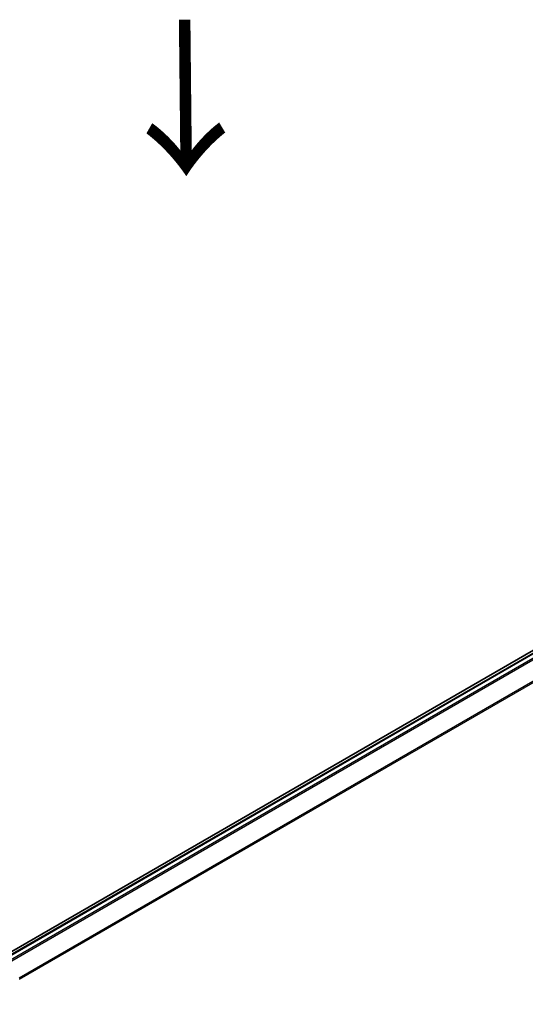
# Model space of a CAD drawing. Units: millimetres. Extents: x -1885 to 7744, y 44 to 1590.
# Drawn here: x -1560 to -1478, y 866 to 1024 of the extents above; entities that cross this region are included whole.
import ezdxf

# ---------------------------------------------------------------- set-up
doc = ezdxf.new("R2010")
doc.units = ezdxf.units.MM
doc.header["$LTSCALE"] = 5.5
doc.layers.get('Defpoints').update_dxf_attribs({"lineweight": 25})
for name, color, linetype, lineweight in [('Dimension (ISO)', 7, 'Continuous', 18), ('Symbol (ISO)', 7, 'Continuous', 18), ('Visible (ISO)', 7, 'Continuous', 35), ('Visible Narrow (ISO)', 7, 'Continuous', 25)]:
    doc.layers.add(name, color=color, linetype=linetype, lineweight=lineweight)
doc.styles.add('Note Text (TK)', font='MS PGothic.ttf')
doc.dimstyles.new('Default - Method 1b (TK)', dxfattribs={"dimscale": 5.5, "dimtxt": 2.5, "dimasz": 2.5, "dimexe": 1, "dimexo": 1.5, "dimgap": 1, "dimtad": 1, "dimrnd": 1e-08, "dimdsep": 46, "dimtxsty": 'Note Text (TK)', "dimblk": 'OPEN', "dimcen": 0.09, "dimdle": 5, "dimclrd": 100, "dimclre": 100, "dimclrt": 7, "dimadec": 1, "dimazin": 1, "dimtfac": 1, "dimtmove": 0, "dimatfit": 3, "dimldrblk": 'OPEN', "dimfxl": 1, "dimtolj": 1, "dimlwd": -1, "dimlwe": -1, "dimarcsym": 0})

# ---------------------------------------------------------------- blocks, each defined once
blk = doc.blocks.new('_Open')
at = {"color": 0, "linetype": 'ByBlock', "lineweight": -2}
for p, q in [((-1, 0.167), (0, 0)), ((-1, -0.167), (0, 0)), ((0, 0), (-1, 0))]:
    blk.add_line(p, q, dxfattribs=at)
blk = doc.blocks.new('*D24')
at = {"layer": 'Defpoints', "color": 0}
for p in [(-1327.79, 891.15), (-1586.99, 752.83), (-1507.94, 707.19)]:
    blk.add_point(p, dxfattribs=at)
at = {"layer": 'Dimension (ISO)', "color": 100}
for p, q in [((-1319.56, 886.4), (-1254.53, 848.86)), ((-1271.89, 845.09), (-1496.06, 714.12)), ((-1578.76, 748.08), (-1502.45, 704.02))]:
    blk.add_line(p, q, dxfattribs=at)
at = {"layer": 'Dimension (ISO)', "color": 100, "xscale": 13.75, "yscale": 13.75, "zscale": 13.75}
for p, rotation in [((-1260.02, 852.03), 30.2940434598047), ((-1507.94, 707.19), 210.2940434598047)]:
    blk.add_blockref('_Open', p, dxfattribs=dict(at, rotation=rotation))
at = {"layer": 'Dimension (ISO)', "color": 7, "insert": (-1400.29, 784.24), "char_height": 16.5, "attachment_point": 4, "rotation": 30.294, "style": 'Note Text (TK)'}
blk.add_mtext('\\A1;{\\Q-29.706;\\W0.819;\\H0.816x;430}', dxfattribs=at)

msp = doc.modelspace()

# ---------------------------------------------------------------- linework, layer by layer
at = {"layer": 'Visible (ISO)'}
for p, q in [((-1339.1126, 1002.3506), (-1566.1333, 871.2802)), ((-1338.511, 1002.2382), (-1562.3622, 872.9976))]:
    msp.add_line(p, q, dxfattribs=at)
at = {"layer": 'Visible Narrow (ISO)'}
for p, q in [((-1562.2889, 872.9554), (-1338.386, 1002.2258)), ((-1337.7617, 1001.8654), (-1561.6646, 872.595)), ((-1561.4652, 872.4799), (-1337.6259, 1001.7135)), ((-1336.2467, 999.0062), (-1559.9196, 869.8687)), ((-1559.8495, 869.7311), (-1336.2058, 998.8519))]:
    msp.add_line(p, q, dxfattribs=at)

# ---------------------------------------------------------------- texts
at = {"layer": 'Symbol (ISO)', "color": 7, "insert": (-1533.5899, 1025.4932), "char_height": 20, "attachment_point": 4, "rotation": 270.6, "line_spacing_factor": 1.5, "style": 'Note Text (TK)'}
msp.add_mtext('\\fMS PGothic|b0|i0;{\\H20.0000;→}', dxfattribs=at)

# ---------------------------------------------------------------- dimensions: what is measured, and where the dimension line sits
at = {"layer": 'Dimension (ISO)', "color": 100}
dim = msp.add_linear_dim(base=(-1507.9362, 707.1889), p1=(-1327.7887, 891.1541), p2=(-1586.9871, 752.8289), angle=30.294043, text='{\\Q-29.706;\\W0.819;\\H0.816x;430}', dimstyle='Default - Method 1b (TK)', override={"dimtxt": 3, "dimgap": 1, "dimdec": 0, "dimlfac": 0.2, "dimtol": 0, "dimlim": 0, "dimtp": 0, "dimtm": 0, "dimtdec": 0, "dimtofl": 0, "dimatfit": 1}, dxfattribs=at)
dim.commit()
dim.dimension.update_dxf_attribs({"geometry": '*D24', "text_midpoint": (-1383.9769, 779.6077), "dimtype": 160})

doc.saveas('drawing.dxf')
